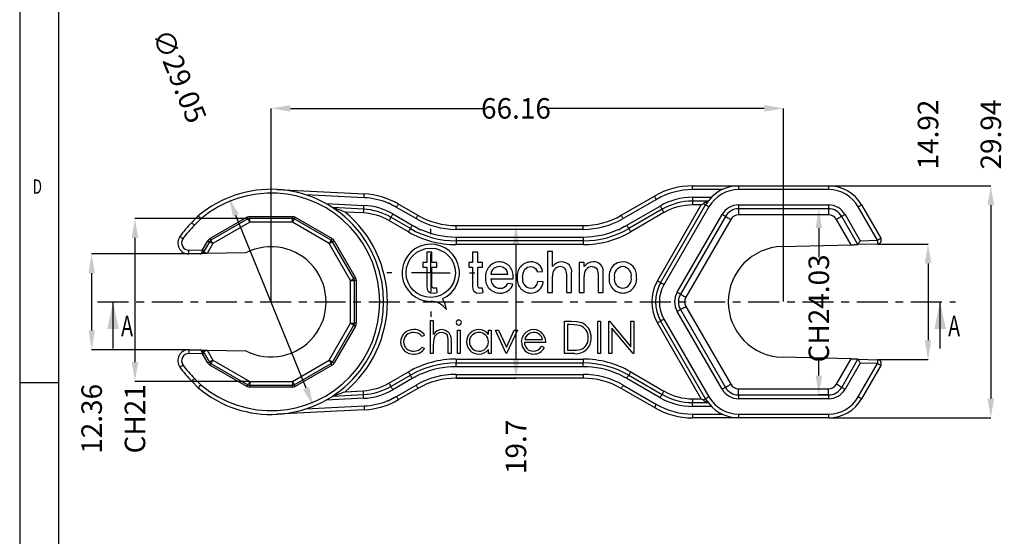
# Model space of a CAD drawing. Units: millimetres. Extents: x 0 to 192, y 0 to 292.
# Drawn here: x 0 to 127, y 74 to 140 of the extents above; entities that cross this region are included whole.
import ezdxf
from ezdxf.enums import TextEntityAlignment as Align

# ---------------------------------------------------------------- set-up
doc = ezdxf.new("R2010")
doc.units = ezdxf.units.MM
doc.linetypes.add('CENTER', pattern=[7, 4, -1, 1, -1])
doc.styles.get("Standard").update_dxf_attribs({"font": 'ISOCP.SHX', "bigfont": 'bigfont.shx'})
doc.dimstyles.new('SLDDIMSTYLE0', dxfattribs={"dimtxt": 2.645833, "dimasz": 2.5, "dimexe": 0, "dimexo": 0.0625, "dimgap": 0.661458, "dimtad": 1, "dimrnd": 1e-09, "dimzin": 12, "dimdsep": 46, "dimtxsty": 'STANDARD', "dimsah": 1, "dimcen": 0.09, "dimadec": 0, "dimazin": 0, "dimtfac": 1, "dimtmove": 2, "dimatfit": 3, "dimfxl": 1, "dimtolj": 1, "dimtzin": 0, "dimarcsym": 0})
doc.dimstyles.new('SLDDIMSTYLE1', dxfattribs={"dimtxt": 2.645833, "dimasz": 2.5, "dimexe": 0, "dimexo": 0.0625, "dimgap": 0.661458, "dimtad": 1, "dimrnd": 1e-09, "dimzin": 12, "dimdsep": 46, "dimtxsty": 'STANDARD', "dimsah": 1, "dimcen": 0.09, "dimadec": 0, "dimazin": 0, "dimtfac": 1, "dimtofl": 0, "dimtmove": 2, "dimatfit": 3, "dimfxl": 1, "dimtolj": 1, "dimtzin": 0, "dimarcsym": 0})
doc.dimstyles.new('SLDDIMSTYLE2', dxfattribs={"dimtxt": 2.645833, "dimasz": 2.5, "dimexe": 0, "dimexo": 0.0625, "dimgap": 0.661458, "dimtad": 1, "dimrnd": 1e-09, "dimzin": 12, "dimdsep": 46, "dimtxsty": 'STANDARD', "dimsah": 1, "dimcen": 0, "dimadec": 0, "dimazin": 0, "dimtfac": 1, "dimtmove": 2, "dimatfit": 3, "dimfxl": 1, "dimtolj": 1, "dimtzin": 0, "dimarcsym": 0})

# ---------------------------------------------------------------- blocks, each defined once
blk = doc.blocks.new('*D56')
at = {"color": 0, "linetype": 'Continuous', "lineweight": -2}
for p, q in [((56.4, 113.76), (64.06, 113.76)), ((64.06, 111.26), (64.06, 96.56)), ((56.4, 94.06), (64.06, 94.06))]:
    blk.add_line(p, q, dxfattribs=at)
at = {"color": 0, "linetype": 'Continuous'}
for points in [[(63.64, 111.26), (64.48, 111.26), (64.06, 113.76)], [(63.64, 96.56), (64.48, 96.56), (64.06, 94.06)]]:
    blk.add_solid(points, dxfattribs=at)
at = {"layer": 'Defpoints', "color": 0, "linetype": 'Continuous'}
for p in [(56.34, 113.76), (56.34, 94.06), (64.06, 94.06)]:
    blk.add_point(p, dxfattribs=at)
at = {"color": 0, "linetype": 'Continuous', "insert": (64.06, 85.19), "char_height": 2.646, "attachment_point": 5, "rotation": 90}
blk.add_mtext('\\A1;19.7', dxfattribs=at)
blk = doc.blocks.new('*D57')
at = {"color": 0, "linetype": 'Continuous', "lineweight": -2}
for p, q in [((32.45, 103.97), (32.45, 128.88)), ((34.95, 128.88), (59.81, 128.88)), ((96.1, 128.88), (68.31, 128.88)), ((98.6, 103.97), (98.6, 128.88))]:
    blk.add_line(p, q, dxfattribs=at)
at = {"color": 0, "linetype": 'Continuous'}
for points in [[(34.95, 129.3), (34.95, 128.46), (32.45, 128.88)], [(96.1, 129.3), (96.1, 128.46), (98.6, 128.88)]]:
    blk.add_solid(points, dxfattribs=at)
at = {"layer": 'Defpoints', "color": 0, "linetype": 'Continuous'}
for p in [(98.6, 128.88), (32.45, 103.91), (98.6, 103.91)]:
    blk.add_point(p, dxfattribs=at)
at = {"color": 0, "linetype": 'Continuous', "insert": (64.06, 128.88), "char_height": 2.646, "attachment_point": 5}
blk.add_mtext('\\A1;66.16', dxfattribs=at)
blk = doc.blocks.new('*D58')
at = {"color": 0, "linetype": 'Continuous', "lineweight": -2}
blk.add_line((36.97, 92.76), (27.92, 115.05), dxfattribs=at)
at = {"color": 0, "linetype": 'Continuous'}
for points in [[(28.31, 115.21), (27.54, 114.9), (26.98, 117.37)], [(37.36, 92.92), (36.58, 92.61), (37.91, 90.45)]]:
    blk.add_solid(points, dxfattribs=at)
at = {"layer": 'Defpoints', "color": 0, "linetype": 'Continuous'}
for p in [(26.98, 117.37), (37.91, 90.45)]:
    blk.add_point(p, dxfattribs=at)
at = {"color": 0, "linetype": 'Continuous', "insert": (20.62, 133.04), "char_height": 2.646, "attachment_point": 5, "rotation": 292.0898}
blk.add_mtext('\\A1;∅29.05', dxfattribs=at)
blk = doc.blocks.new('*D59')
at = {"color": 0, "linetype": 'Continuous', "lineweight": -2}
for p, q in [((21.79, 110.09), (9.29, 110.09)), ((9.29, 107.59), (9.29, 100.23)), ((21.79, 97.73), (9.29, 97.73))]:
    blk.add_line(p, q, dxfattribs=at)
at = {"color": 0, "linetype": 'Continuous'}
for points in [[(8.88, 107.59), (9.71, 107.59), (9.29, 110.09)], [(8.88, 100.23), (9.71, 100.23), (9.29, 97.73)]]:
    blk.add_solid(points, dxfattribs=at)
at = {"layer": 'Defpoints', "color": 0, "linetype": 'Continuous'}
for p in [(21.85, 110.09), (9.29, 97.73), (21.85, 97.73)]:
    blk.add_point(p, dxfattribs=at)
at = {"color": 0, "linetype": 'Continuous', "insert": (9.29, 88.81), "char_height": 2.646, "attachment_point": 5, "rotation": 90}
blk.add_mtext('\\A1;12.36', dxfattribs=at)
blk = doc.blocks.new('*D60')
at = {"color": 0, "linetype": 'Continuous', "lineweight": -2}
for p, q in [((104.47, 118.88), (125.36, 118.88)), ((125.36, 116.38), (125.36, 91.44)), ((104.47, 88.94), (125.36, 88.94))]:
    blk.add_line(p, q, dxfattribs=at)
at = {"color": 0, "linetype": 'Continuous'}
for points in [[(124.94, 116.38), (125.78, 116.38), (125.36, 118.88)], [(124.94, 91.44), (125.78, 91.44), (125.36, 88.94)]]:
    blk.add_solid(points, dxfattribs=at)
at = {"layer": 'Defpoints', "color": 0, "linetype": 'Continuous'}
for p in [(104.4, 118.88), (104.4, 88.94), (125.36, 88.94)]:
    blk.add_point(p, dxfattribs=at)
at = {"color": 0, "linetype": 'Continuous', "insert": (125.36, 125.5), "char_height": 2.646, "attachment_point": 5, "rotation": 90}
blk.add_mtext('\\A1;29.94', dxfattribs=at)
blk = doc.blocks.new('*D61')
at = {"color": 0, "linetype": 'Continuous', "lineweight": -2}
for p, q in [((104.34, 115.92), (103.15, 115.92)), ((103.15, 113.42), (103.15, 109.66)), ((103.15, 94.39), (103.15, 96.46)), ((104.34, 91.89), (103.15, 91.89))]:
    blk.add_line(p, q, dxfattribs=at)
at = {"color": 0, "linetype": 'Continuous'}
for points in [[(102.74, 113.42), (103.57, 113.42), (103.15, 115.92)], [(102.74, 94.39), (103.57, 94.39), (103.15, 91.89)]]:
    blk.add_solid(points, dxfattribs=at)
at = {"layer": 'Defpoints', "color": 0, "linetype": 'Continuous'}
for p in [(104.4, 115.92), (103.15, 91.89), (104.4, 91.89)]:
    blk.add_point(p, dxfattribs=at)
at = {"color": 0, "linetype": 'Continuous', "insert": (103.15, 103.06), "char_height": 2.6458, "attachment_point": 5, "rotation": 90}
blk.add_mtext('\\A1;CH24.03', dxfattribs=at)
blk = doc.blocks.new('*D62')
at = {"color": 0, "linetype": 'Continuous', "lineweight": -2}
for p, q in [((29.63, 114.67), (14.88, 114.67)), ((14.88, 112.17), (14.88, 96.14)), ((29.63, 93.64), (14.88, 93.64))]:
    blk.add_line(p, q, dxfattribs=at)
at = {"color": 0, "linetype": 'Continuous'}
for points in [[(14.47, 112.17), (15.3, 112.17), (14.88, 114.67)], [(14.47, 96.14), (15.3, 96.14), (14.88, 93.64)]]:
    blk.add_solid(points, dxfattribs=at)
at = {"layer": 'Defpoints', "color": 0, "linetype": 'Continuous'}
for p in [(29.7, 114.67), (14.88, 93.64), (29.7, 93.64)]:
    blk.add_point(p, dxfattribs=at)
at = {"color": 0, "linetype": 'Continuous', "insert": (14.88, 88.81), "char_height": 2.646, "attachment_point": 5, "rotation": 90}
blk.add_mtext('\\A1;CH21', dxfattribs=at)
blk = doc.blocks.new('*D63')
at = {"color": 0, "linetype": 'Continuous', "lineweight": -2}
for p, q in [((110.81, 111.37), (117.25, 111.37)), ((117.25, 108.87), (117.25, 98.95)), ((110.81, 96.45), (117.25, 96.45))]:
    blk.add_line(p, q, dxfattribs=at)
at = {"color": 0, "linetype": 'Continuous'}
for points in [[(116.83, 108.87), (117.67, 108.87), (117.25, 111.37)], [(116.83, 98.95), (117.67, 98.95), (117.25, 96.45)]]:
    blk.add_solid(points, dxfattribs=at)
at = {"layer": 'Defpoints', "color": 0, "linetype": 'Continuous'}
for p in [(110.74, 111.37), (110.74, 96.45), (117.25, 96.45)]:
    blk.add_point(p, dxfattribs=at)
at = {"color": 0, "linetype": 'Continuous', "insert": (117.25, 125.5), "char_height": 2.646, "attachment_point": 5, "rotation": 90}
blk.add_mtext('\\A1;14.92', dxfattribs=at)
blk = doc.blocks.new('SW_CENTERMARKSYMBOL_0')
at = {"color": 0, "linetype": 'Continuous'}
for p, q in [((0, 5), (0, 5.68)), ((0, 0), (0, 2.5)), ((-5, 0), (-5.68, 0)), ((0, 0), (-2.5, 0)), ((0, 0), (0, -2.5)), ((0, 0), (2.5, 0)), ((5, 0), (5.68, 0)), ((0, -5), (0, -5.68))]:
    blk.add_line(p, q, dxfattribs=at)

msp = doc.modelspace()

# ---------------------------------------------------------------- linework, layer by layer
at = {"color": 7, "linetype": 'Continuous'}
for p, q in [((0, 287), (0, 0)), ((5, 287), (5, 72.25)), ((33.193, 118.416), (44.479, 117.836)), ((86.864, 118.389), (86.864, 118.879)), ((86.864, 118.879), (92.804, 118.879)), ((90.662, 118.389), (86.864, 118.389)), ((92.804, 118.879), (104.404, 118.879)), ((92.804, 118.879), (92.804, 118.386)), ((104.404, 118.386), (92.804, 118.386)), ((104.404, 118.879), (104.404, 118.386)), ((44.454, 117.346), (36.904, 117.735)), ((77.64, 115.077), (81.939, 117.559)), ((82.184, 117.135), (77.885, 114.652)), ((86.864, 117.399), (89.284, 117.399)), ((86.864, 117.399), (86.864, 116.909)), ((39.497, 116.61), (44.403, 116.358)), ((44.378, 115.869), (40.387, 116.074)), ((47.536, 116.654), (47.575, 116.722)), ((47.575, 116.722), (48.388, 116.252)), ((51.169, 114.652), (48.653, 116.105)), ((48.898, 116.529), (51.414, 115.077)), ((78.379, 113.795), (82.679, 116.278)), ((82.924, 115.853), (78.624, 113.371)), ((82.315, 106.615), (87.975, 116.419)), ((82.739, 106.37), (88.539, 116.416)), ((88.965, 116.17), (83.165, 106.124)), ((88.864, 116.909), (86.864, 116.909)), ((86.864, 116.909), (86.864, 116.419)), ((87.975, 116.419), (86.864, 116.419)), ((92.804, 116.416), (104.404, 116.416)), ((92.804, 116.416), (92.804, 115.924)), ((104.404, 115.924), (92.804, 115.924)), ((92.804, 115.924), (92.804, 115.14)), ((104.404, 116.416), (104.404, 115.924)), ((104.404, 115.924), (104.404, 115.14)), ((110.73, 111.861), (108.242, 116.17)), ((108.669, 116.416), (111.156, 112.108)), ((22.209, 114.146), (23.055, 114.991)), ((23.388, 114.628), (22.558, 113.798)), ((24.561, 112.064), (29.326, 114.816)), ((29.45, 114.602), (24.684, 111.851)), ((29.326, 114.816), (29.45, 114.602)), ((29.696, 114.915), (35.198, 114.915)), ((29.696, 114.915), (29.696, 114.668)), ((35.198, 114.668), (29.696, 114.668)), ((29.696, 114.176), (29.696, 114.668)), ((35.198, 114.915), (35.198, 114.668)), ((35.198, 114.176), (35.198, 114.668)), ((35.568, 114.816), (35.444, 114.602)), ((40.21, 111.851), (35.444, 114.602)), ((35.568, 114.816), (40.333, 112.064)), ((44.353, 115.379), (41.993, 115.501)), ((50.184, 112.947), (47.668, 114.399)), ((50.429, 113.371), (47.913, 114.823)), ((48.158, 115.248), (50.674, 113.795)), ((83.169, 115.429), (78.869, 112.947)), ((84.871, 105.139), (90.671, 115.185)), ((91.098, 114.939), (85.298, 104.893)), ((91.777, 114.547), (85.977, 104.501)), ((104.404, 115.14), (92.804, 115.14)), ((107.317, 111.279), (105.431, 114.547)), ((108.209, 111.303), (106.11, 114.939)), ((106.536, 115.185), (108.489, 111.803)), ((29.696, 114.176), (24.93, 111.425)), ((35.198, 114.176), (29.696, 114.176)), ((39.964, 111.425), (35.198, 114.176)), ((51.752, 113.178), (50.965, 113.633)), ((51.784, 113.233), (51.752, 113.178)), ((56.338, 113.267), (56.338, 113.757)), ((56.338, 113.757), (72.715, 113.757)), ((72.715, 113.267), (56.338, 113.267)), ((72.715, 113.267), (72.715, 113.757)), ((77.301, 113.178), (77.269, 113.233)), ((78.088, 113.633), (77.301, 113.178)), ((24.561, 112.064), (24.684, 111.851)), ((40.333, 112.064), (40.21, 111.851)), ((56.338, 112.277), (56.338, 111.787)), ((56.338, 112.277), (72.715, 112.277)), ((72.715, 112.277), (72.715, 111.787)), ((108.489, 111.803), (110.73, 111.861)), ((21.845, 110.581), (23.61, 110.615)), ((23.61, 110.615), (24.291, 111.794)), ((23.61, 110.615), (23.823, 110.491)), ((24.504, 111.671), (23.823, 110.491)), ((24.93, 111.425), (24.185, 110.133)), ((24.291, 111.794), (24.504, 111.671)), ((42.715, 106.659), (39.964, 111.425)), ((40.603, 111.794), (40.39, 111.671)), ((43.141, 106.906), (40.39, 111.671)), ((40.603, 111.794), (43.354, 107.029)), ((72.715, 111.787), (56.338, 111.787)), ((56.338, 111.787), (56.338, 111.297)), ((72.715, 111.297), (56.338, 111.297)), ((72.715, 111.787), (72.715, 111.297)), ((98.417, 111.046), (107.317, 111.279)), ((110.743, 111.369), (108.209, 111.303)), ((23.332, 110.117), (21.855, 110.088)), ((23.538, 110.359), (23.749, 110.363)), ((29.204, 110.23), (24.185, 110.133)), ((52.536, 110.329), (52.536, 108.997)), ((53.217, 110.329), (52.536, 110.329)), ((53.217, 108.997), (53.217, 110.329)), ((59.126, 110.329), (58.445, 110.329)), ((58.445, 110.329), (58.445, 108.997)), ((59.126, 108.997), (59.126, 110.329)), ((68.116, 110.427), (68.116, 105.115)), ((68.797, 110.427), (68.116, 110.427)), ((68.797, 108.487), (68.797, 110.427)), ((52.059, 108.997), (52.059, 108.384)), ((52.536, 108.997), (52.059, 108.997)), ((52.059, 108.384), (52.536, 108.384)), ((52.536, 108.384), (52.536, 106.206)), ((53.83, 108.997), (53.217, 108.997)), ((53.217, 108.384), (53.83, 108.384)), ((53.217, 106.181), (53.217, 108.384)), ((53.83, 108.384), (53.83, 108.997)), ((57.968, 108.997), (57.968, 108.384)), ((58.445, 108.997), (57.968, 108.997)), ((57.968, 108.384), (58.445, 108.384)), ((58.445, 108.384), (58.445, 106.206)), ((59.739, 108.997), (59.126, 108.997)), ((59.126, 108.384), (59.739, 108.384)), ((59.126, 106.181), (59.126, 108.384)), ((59.739, 108.384), (59.739, 108.997)), ((72.202, 108.997), (72.202, 105.115)), ((72.883, 108.997), (72.202, 108.997)), ((72.883, 108.455), (72.883, 108.997)), ((43.354, 107.029), (43.141, 106.906)), ((60.829, 107.499), (63.008, 107.499)), ((60.829, 106.886), (63.686, 106.886)), ((66.822, 107.771), (67.503, 107.839)), ((68.797, 105.115), (68.797, 107.198)), ((70.567, 107.527), (70.567, 105.115)), ((71.248, 105.115), (71.248, 107.563)), ((72.883, 105.115), (72.883, 107.197)), ((74.653, 107.433), (74.653, 105.115)), ((75.335, 105.115), (75.335, 107.49)), ((42.715, 106.659), (43.207, 106.659)), ((42.715, 101.157), (42.715, 106.659)), ((43.207, 101.157), (43.207, 106.659)), ((43.453, 106.659), (43.207, 106.659)), ((43.453, 106.659), (43.453, 101.157)), ((53.898, 105.106), (53.83, 105.677)), ((59.807, 105.106), (59.739, 105.677)), ((63.668, 106.205), (63, 106.273)), ((67.571, 106.477), (66.89, 106.545)), ((68.116, 105.115), (68.797, 105.115)), ((70.567, 105.115), (71.248, 105.115)), ((72.202, 105.115), (72.883, 105.115)), ((74.653, 105.115), (75.335, 105.115)), ((12.05, 97.908), (12.05, 103.908)), ((85.977, 103.315), (91.777, 93.269)), ((118.811, 97.908), (118.811, 103.908)), ((83.165, 101.692), (88.965, 91.646)), ((90.671, 92.631), (84.871, 102.677)), ((85.298, 102.923), (91.098, 92.877)), ((39.964, 96.392), (42.715, 101.157)), ((40.39, 96.145), (43.141, 100.911)), ((43.354, 100.788), (40.603, 96.022)), ((42.715, 101.157), (43.207, 101.157)), ((43.354, 100.788), (43.141, 100.911)), ((43.453, 101.157), (43.207, 101.157)), ((53.02, 101.502), (53.394, 101.502)), ((53.02, 97.226), (53.02, 101.502)), ((53.394, 101.502), (53.394, 99.698)), ((70.339, 101.396), (71.181, 101.396)), ((70.339, 97.226), (70.339, 101.396)), ((70.713, 100.968), (70.713, 97.654)), ((71.006, 100.968), (70.713, 100.968)), ((74.615, 97.226), (74.615, 101.396)), ((74.615, 101.396), (74.99, 101.396)), ((74.99, 101.396), (74.99, 97.226)), ((76.059, 97.226), (76.059, 101.396)), ((76.059, 101.396), (76.137, 101.396)), ((76.137, 101.396), (78.892, 98.114)), ((79.181, 97.226), (76.433, 100.5)), ((76.433, 100.5), (76.433, 97.226)), ((78.892, 98.114), (78.892, 101.396)), ((78.892, 101.396), (79.266, 101.396)), ((79.266, 101.396), (79.266, 97.226)), ((87.975, 91.398), (82.315, 101.201)), ((88.539, 91.4), (82.739, 101.446)), ((52.272, 99.612), (51.958, 99.418)), ((56.494, 100.273), (56.869, 100.273)), ((56.494, 97.226), (56.494, 100.273)), ((56.869, 100.273), (56.869, 97.226)), ((60.504, 100.273), (60.878, 100.273)), ((60.504, 99.709), (60.504, 100.273)), ((60.878, 100.273), (60.878, 97.226)), ((61.412, 100.273), (61.817, 100.273)), ((62.802, 97.226), (61.412, 100.273)), ((61.817, 100.273), (62.829, 98.055)), ((62.829, 98.055), (63.84, 100.273)), ((64.245, 100.273), (62.856, 97.226)), ((63.84, 100.273), (64.245, 100.273)), ((51.958, 98.081), (52.272, 97.876)), ((53.394, 98.328), (53.394, 97.226)), ((55.319, 97.226), (55.319, 98.659)), ((55.693, 98.782), (55.693, 97.226)), ((67.88, 98.669), (65.154, 98.669)), ((65.193, 99.044), (67.506, 99.044)), ((67.387, 98.188), (67.72, 98.014)), ((23.61, 97.202), (21.845, 97.236)), ((21.855, 97.728), (23.332, 97.7)), ((23.538, 97.458), (23.749, 97.454)), ((23.61, 97.202), (23.823, 97.325)), ((24.291, 96.022), (23.61, 97.202)), ((23.823, 97.325), (24.504, 96.145)), ((24.185, 97.683), (24.93, 96.392)), ((24.185, 97.683), (29.204, 97.587)), ((53.394, 97.226), (53.02, 97.226)), ((55.693, 97.226), (55.319, 97.226)), ((56.869, 97.226), (56.494, 97.226)), ((60.504, 97.226), (60.504, 97.753)), ((60.878, 97.226), (60.504, 97.226)), ((62.856, 97.226), (62.802, 97.226)), ((71.631, 97.226), (70.339, 97.226)), ((70.713, 97.654), (71.192, 97.654)), ((74.99, 97.226), (74.615, 97.226)), ((76.433, 97.226), (76.059, 97.226)), ((79.266, 97.226), (79.181, 97.226)), ((107.317, 96.537), (98.417, 96.77)), ((24.291, 96.022), (24.504, 96.145)), ((24.561, 95.752), (24.684, 95.965)), ((29.326, 93.001), (24.561, 95.752)), ((24.684, 95.965), (29.45, 93.214)), ((24.93, 96.392), (29.696, 93.64)), ((35.198, 93.64), (39.964, 96.392)), ((35.444, 93.214), (40.21, 95.965)), ((40.333, 95.752), (35.568, 93.001)), ((40.333, 95.752), (40.21, 95.965)), ((40.603, 96.022), (40.39, 96.145)), ((56.338, 96.519), (56.338, 96.029)), ((56.338, 96.519), (72.715, 96.519)), ((56.338, 95.539), (56.338, 96.029)), ((56.338, 96.029), (72.715, 96.029)), ((72.715, 95.539), (56.338, 95.539)), ((72.715, 96.519), (72.715, 96.029)), ((72.715, 95.539), (72.715, 96.029)), ((105.431, 93.269), (107.317, 96.537)), ((106.11, 92.877), (108.209, 96.514)), ((108.489, 96.014), (106.536, 92.631)), ((108.209, 96.514), (110.743, 96.447)), ((108.242, 91.646), (110.73, 95.955)), ((110.73, 95.955), (108.489, 96.014)), ((111.156, 95.709), (108.669, 91.4)), ((47.668, 93.417), (50.184, 94.87)), ((47.913, 92.993), (50.429, 94.446)), ((50.965, 94.184), (51.752, 94.638)), ((51.752, 94.638), (51.784, 94.583)), ((56.338, 94.549), (72.715, 94.549)), ((56.338, 94.549), (56.338, 94.059)), ((72.715, 94.059), (56.338, 94.059)), ((72.715, 94.549), (72.715, 94.059)), ((77.269, 94.583), (77.301, 94.638)), ((77.301, 94.638), (78.088, 94.184)), ((78.624, 94.446), (82.924, 91.963)), ((78.869, 94.87), (83.169, 92.388)), ((0, 93.5), (5, 93.5)), ((23.055, 92.826), (22.209, 93.671)), ((22.558, 94.019), (23.388, 93.188)), ((29.326, 93.001), (29.45, 93.214)), ((29.696, 93.64), (29.696, 93.148)), ((29.696, 93.64), (35.198, 93.64)), ((29.696, 92.902), (29.696, 93.148)), ((29.696, 93.148), (35.198, 93.148)), ((35.198, 92.902), (29.696, 92.902)), ((35.198, 93.64), (35.198, 93.148)), ((35.198, 92.902), (35.198, 93.148)), ((35.568, 93.001), (35.444, 93.214)), ((50.674, 94.021), (48.158, 92.569)), ((48.653, 91.712), (51.169, 93.164)), ((77.885, 93.164), (82.184, 90.682)), ((82.679, 91.539), (78.379, 94.021)), ((40.387, 91.743), (44.378, 91.948)), ((41.993, 92.316), (44.353, 92.437)), ((48.388, 91.564), (47.575, 91.095)), ((51.414, 92.74), (48.898, 91.287)), ((81.939, 90.257), (77.64, 92.74)), ((92.804, 91.892), (92.804, 92.676)), ((92.804, 92.676), (104.404, 92.676)), ((92.804, 91.892), (104.404, 91.892)), ((92.804, 91.892), (92.804, 91.4)), ((104.404, 91.892), (104.404, 92.676)), ((104.404, 91.892), (104.404, 91.4)), ((36.904, 90.082), (44.454, 90.47)), ((44.403, 91.459), (39.497, 91.206)), ((47.575, 91.095), (47.536, 91.162)), ((86.864, 91.398), (86.864, 90.908)), ((86.864, 91.398), (87.975, 91.398)), ((86.864, 90.418), (86.864, 90.908)), ((86.864, 90.908), (88.864, 90.908)), ((89.284, 90.418), (86.864, 90.418)), ((104.404, 91.4), (92.804, 91.4)), ((44.479, 89.981), (33.193, 89.4)), ((86.864, 89.428), (90.662, 89.428)), ((86.864, 89.428), (86.864, 88.938)), ((92.804, 89.43), (92.804, 88.938)), ((92.804, 89.43), (104.404, 89.43)), ((104.404, 89.43), (104.404, 88.938)), ((92.804, 88.938), (86.864, 88.938)), ((104.404, 88.938), (92.804, 88.938))]:
    msp.add_line(p, q, dxfattribs=at)
at = {"color": 7, "linetype": 'CENTER'}
msp.add_line((10.05, 103.908), (120.811, 103.908), dxfattribs=at)
at = {"color": 7, "linetype": 'Continuous'}
for points in [[(44.454, 117.346), (44.459, 117.442), (44.464, 117.534), (44.468, 117.618), (44.472, 117.692), (44.475, 117.753), (44.478, 117.799), (44.479, 117.826), (44.479, 117.836)], [(82.184, 117.135), (82.136, 117.218), (82.09, 117.297), (82.048, 117.371), (82.011, 117.435), (81.981, 117.488), (81.958, 117.527), (81.944, 117.551), (81.939, 117.559)], [(44.378, 115.869), (44.378, 115.859), (44.376, 115.831), (44.374, 115.786), (44.371, 115.725), (44.367, 115.651), (44.363, 115.567), (44.358, 115.475), (44.353, 115.379)], [(44.403, 116.358), (44.399, 116.262), (44.394, 116.171), (44.389, 116.086), (44.386, 116.012), (44.383, 115.951), (44.38, 115.906), (44.379, 115.878), (44.378, 115.869)], [(48.653, 116.105), (48.701, 116.188), (48.747, 116.267), (48.789, 116.341), (48.826, 116.405), (48.857, 116.458), (48.879, 116.497), (48.893, 116.521), (48.898, 116.529)], [(82.679, 116.278), (82.727, 116.195), (82.773, 116.115), (82.815, 116.042), (82.852, 115.978), (82.883, 115.925), (82.905, 115.886), (82.919, 115.861), (82.924, 115.853)], [(82.924, 115.853), (82.929, 115.845), (82.943, 115.821), (82.965, 115.782), (82.996, 115.729), (83.033, 115.665), (83.075, 115.591), (83.121, 115.512), (83.169, 115.429)], [(87.975, 116.419), (88.069, 116.474), (88.163, 116.528), (88.255, 116.581)], [(88.539, 116.416), (88.534, 116.419), (88.519, 116.428), (88.494, 116.442), (88.461, 116.462), (88.419, 116.486), (88.37, 116.514), (88.315, 116.546), (88.255, 116.581)], [(88.965, 116.17), (88.882, 116.218), (88.802, 116.264), (88.728, 116.307), (88.664, 116.344), (88.611, 116.375), (88.571, 116.398), (88.547, 116.412), (88.539, 116.416)], [(108.669, 116.416), (108.66, 116.412), (108.636, 116.398), (108.597, 116.375), (108.544, 116.344), (108.479, 116.307), (108.405, 116.264), (108.325, 116.218), (108.242, 116.17)], [(23.055, 114.991), (23.073, 114.97), (23.128, 114.912), (23.211, 114.821), (23.315, 114.708), (23.378, 114.639), (23.388, 114.628)], [(29.696, 114.176), (29.648, 114.259), (29.602, 114.339), (29.559, 114.413), (29.522, 114.478), (29.491, 114.531), (29.468, 114.57), (29.454, 114.594), (29.45, 114.602)], [(35.198, 114.176), (35.246, 114.259), (35.292, 114.339), (35.335, 114.413), (35.372, 114.478), (35.403, 114.531), (35.426, 114.57), (35.44, 114.594), (35.444, 114.602)], [(47.913, 114.823), (47.908, 114.815), (47.894, 114.791), (47.872, 114.752), (47.841, 114.699), (47.804, 114.635), (47.762, 114.561), (47.716, 114.482), (47.668, 114.399)], [(48.158, 115.248), (48.11, 115.165), (48.064, 115.085), (48.022, 115.012), (47.985, 114.948), (47.954, 114.895), (47.932, 114.856), (47.918, 114.832), (47.913, 114.823)], [(51.169, 114.652), (51.217, 114.735), (51.263, 114.815), (51.305, 114.888), (51.342, 114.952), (51.373, 115.005), (51.395, 115.044), (51.409, 115.069), (51.414, 115.077)], [(77.885, 114.652), (77.837, 114.735), (77.791, 114.815), (77.748, 114.888), (77.711, 114.952), (77.681, 115.005), (77.658, 115.044), (77.644, 115.069), (77.64, 115.077)], [(91.098, 114.939), (91.09, 114.944), (91.065, 114.958), (91.026, 114.981), (90.973, 115.011), (90.908, 115.049), (90.834, 115.091), (90.754, 115.137), (90.671, 115.185)], [(91.098, 114.939), (91.111, 114.932), (91.149, 114.909), (91.212, 114.873), (91.297, 114.824), (91.4, 114.765), (91.517, 114.697), (91.644, 114.624), (91.777, 114.547)], [(106.11, 114.939), (106.097, 114.932), (106.058, 114.909), (105.995, 114.873), (105.911, 114.824), (105.808, 114.765), (105.691, 114.697), (105.563, 114.624), (105.431, 114.547)], [(106.536, 115.185), (106.453, 115.137), (106.373, 115.091), (106.299, 115.049), (106.235, 115.011), (106.182, 114.981), (106.142, 114.958), (106.118, 114.944), (106.11, 114.939)], [(22.209, 114.146), (22.216, 114.139), (22.236, 114.119), (22.268, 114.087), (22.311, 114.044), (22.364, 113.991), (22.424, 113.931), (22.49, 113.865), (22.558, 113.798)], [(50.429, 113.371), (50.424, 113.363), (50.41, 113.339), (50.388, 113.299), (50.357, 113.247), (50.32, 113.182), (50.278, 113.109), (50.232, 113.029), (50.184, 112.947)], [(50.674, 113.795), (50.626, 113.712), (50.58, 113.633), (50.538, 113.559), (50.501, 113.495), (50.47, 113.442), (50.448, 113.403), (50.434, 113.379), (50.429, 113.371)], [(78.379, 113.795), (78.427, 113.712), (78.473, 113.633), (78.516, 113.559), (78.553, 113.495), (78.583, 113.442), (78.606, 113.403), (78.62, 113.379), (78.624, 113.371)], [(78.624, 113.371), (78.629, 113.363), (78.643, 113.339), (78.666, 113.299), (78.696, 113.247), (78.733, 113.182), (78.776, 113.109), (78.822, 113.029), (78.869, 112.947)], [(20.673, 112.333), (20.681, 112.328), (20.703, 112.312), (20.74, 112.285), (20.79, 112.249), (20.851, 112.206), (20.92, 112.157), (20.995, 112.103), (21.073, 112.047)], [(24.93, 111.425), (24.882, 111.508), (24.836, 111.588), (24.794, 111.662), (24.756, 111.726), (24.726, 111.779), (24.703, 111.819), (24.689, 111.843), (24.684, 111.851)], [(39.964, 111.425), (40.012, 111.508), (40.058, 111.588), (40.1, 111.662), (40.138, 111.726), (40.168, 111.779), (40.191, 111.819), (40.205, 111.843), (40.21, 111.851)], [(111.156, 112.108), (111.148, 112.103), (111.124, 112.089), (111.084, 112.066), (111.031, 112.035), (110.967, 111.998), (110.893, 111.956), (110.813, 111.909), (110.73, 111.861)], [(110.73, 111.861), (110.732, 111.765), (110.735, 111.673), (110.737, 111.588), (110.739, 111.513), (110.74, 111.452), (110.742, 111.407), (110.742, 111.379), (110.743, 111.369)], [(21.855, 110.088), (21.854, 110.098), (21.854, 110.126), (21.853, 110.171), (21.852, 110.232), (21.85, 110.307), (21.849, 110.392), (21.847, 110.485), (21.845, 110.581)], [(23.538, 110.359), (23.574, 110.482), (23.61, 110.615)], [(24.93, 111.425), (24.847, 111.473), (24.767, 111.519), (24.694, 111.562), (24.629, 111.599), (24.576, 111.629), (24.536, 111.652), (24.512, 111.666), (24.504, 111.671)], [(39.964, 111.425), (40.047, 111.473), (40.127, 111.519), (40.2, 111.562), (40.265, 111.599), (40.318, 111.629), (40.358, 111.652), (40.382, 111.666), (40.39, 111.671)], [(107.317, 111.279), (107.491, 111.284), (107.659, 111.288), (107.813, 111.292), (107.948, 111.296), (108.059, 111.299), (108.141, 111.301), (108.192, 111.302), (108.209, 111.303)], [(108.489, 111.803), (108.434, 111.705), (108.382, 111.611), (108.334, 111.525), (108.291, 111.449), (108.256, 111.387), (108.23, 111.341), (108.215, 111.312), (108.209, 111.303)], [(24.148, 110.132), (23.904, 110.128), (23.593, 110.122), (23.335, 110.117), (23.332, 110.117)], [(23.823, 110.491), (23.784, 110.425), (23.749, 110.363)], [(24.148, 110.132), (24.069, 110.178), (23.993, 110.222), (23.924, 110.262), (23.864, 110.296), (23.815, 110.325), (23.779, 110.346), (23.756, 110.358), (23.749, 110.363)], [(24.185, 110.133), (24.172, 110.133), (24.16, 110.133), (24.148, 110.132)], [(62.758, 108.127), (62.332, 108.393), (61.938, 108.452)], [(63.008, 107.499), (62.92, 107.873), (62.758, 108.127)], [(64.915, 107.059), (64.97, 107.612), (65.205, 108.111), (65.553, 108.369), (65.98, 108.452)], [(65.98, 108.452), (66.304, 108.398), (66.58, 108.223), (66.822, 107.771)], [(73.876, 108.452), (74.148, 108.414), (74.389, 108.285), (74.559, 108.071), (74.638, 107.757), (74.653, 107.433)], [(75.335, 107.49), (75.327, 107.847), (75.299, 108.127)], [(77.856, 109.065), (77.149, 108.936), (76.668, 108.638)], [(42.715, 106.659), (42.798, 106.708), (42.878, 106.754), (42.952, 106.796), (43.016, 106.834), (43.069, 106.864), (43.109, 106.887), (43.133, 106.901), (43.141, 106.906)], [(52.536, 106.206), (52.543, 105.885), (52.579, 105.566), (52.722, 105.283), (53.043, 105.091), (53.418, 105.047)], [(53.562, 105.66), (53.383, 105.691), (53.307, 105.743), (53.254, 105.818), (53.222, 105.998), (53.217, 106.181)], [(53.83, 105.677), (53.68, 105.664), (53.562, 105.66)], [(58.445, 106.206), (58.453, 105.885), (58.488, 105.566), (58.631, 105.283), (58.952, 105.091), (59.327, 105.047)], [(59.472, 105.66), (59.292, 105.691), (59.216, 105.743), (59.163, 105.818), (59.131, 105.998), (59.126, 106.181)], [(59.739, 105.677), (59.59, 105.664), (59.472, 105.66)], [(82.315, 106.615), (82.397, 106.568), (82.477, 106.522), (82.55, 106.479), (82.615, 106.442), (82.667, 106.412), (82.707, 106.389), (82.731, 106.375), (82.739, 106.37)], [(83.165, 106.124), (83.082, 106.172), (83.002, 106.218), (82.928, 106.261), (82.864, 106.298), (82.811, 106.329), (82.771, 106.352), (82.747, 106.366), (82.739, 106.37)], [(53.418, 105.047), (53.688, 105.068), (53.898, 105.106)], [(59.327, 105.047), (59.597, 105.068), (59.807, 105.106)], [(85.298, 104.893), (85.29, 104.898), (85.265, 104.912), (85.226, 104.935), (85.173, 104.965), (85.108, 105.003), (85.034, 105.045), (84.954, 105.091), (84.871, 105.139)], [(85.298, 104.893), (85.311, 104.886), (85.349, 104.863), (85.412, 104.827), (85.497, 104.778), (85.599, 104.719), (85.717, 104.651), (85.844, 104.578), (85.977, 104.501)], [(85.298, 102.923), (85.311, 102.931), (85.349, 102.953), (85.412, 102.989), (85.497, 103.038), (85.599, 103.098), (85.717, 103.165), (85.844, 103.239), (85.977, 103.315)], [(83.165, 101.692), (83.082, 101.644), (83.002, 101.598), (82.928, 101.555), (82.864, 101.518), (82.811, 101.487), (82.771, 101.465), (82.747, 101.451), (82.739, 101.446)], [(85.298, 102.923), (85.29, 102.919), (85.265, 102.905), (85.226, 102.882), (85.173, 102.851), (85.108, 102.814), (85.034, 102.771), (84.954, 102.725), (84.871, 102.677)], [(42.715, 101.157), (42.798, 101.109), (42.878, 101.063), (42.952, 101.02), (43.016, 100.983), (43.069, 100.952), (43.109, 100.93), (43.133, 100.916), (43.141, 100.911)], [(72.288, 100.851), (71.574, 100.953), (71.006, 100.968)], [(71.181, 101.396), (71.929, 101.362), (72.504, 101.245)], [(82.315, 101.201), (82.397, 101.249), (82.477, 101.295), (82.55, 101.337), (82.615, 101.374), (82.667, 101.405), (82.707, 101.427), (82.731, 101.441), (82.739, 101.446)], [(53.452, 99.145), (53.401, 98.689), (53.394, 98.328)], [(55.275, 99.353), (55.16, 99.631), (54.945, 99.842), (54.487, 99.952)], [(55.319, 98.659), (55.31, 99.049), (55.275, 99.353)], [(64.78, 98.741), (64.89, 99.342), (65.131, 99.758)], [(65.556, 99.667), (65.31, 99.343), (65.193, 99.044)], [(66.341, 99.952), (65.874, 99.864), (65.556, 99.667)], [(67.549, 99.727), (67.82, 99.161), (67.88, 98.669)], [(21.855, 97.728), (21.854, 97.719), (21.854, 97.691), (21.853, 97.645), (21.852, 97.584), (21.85, 97.509), (21.849, 97.424), (21.847, 97.332), (21.845, 97.236)], [(23.332, 97.7), (23.335, 97.7), (23.676, 97.693), (23.946, 97.688), (24.148, 97.684)], [(23.61, 97.202), (23.574, 97.335), (23.538, 97.458)], [(24.148, 97.684), (24.069, 97.638), (23.993, 97.595), (23.924, 97.555), (23.864, 97.52), (23.815, 97.492), (23.779, 97.471), (23.756, 97.458), (23.749, 97.454)], [(23.749, 97.454), (23.784, 97.392), (23.823, 97.325)], [(24.148, 97.684), (24.16, 97.684), (24.172, 97.684), (24.185, 97.683)], [(71.192, 97.654), (71.863, 97.676), (72.384, 97.76)], [(20.673, 95.483), (20.681, 95.489), (20.703, 95.505), (20.74, 95.531), (20.79, 95.567), (20.851, 95.61), (20.92, 95.66), (20.995, 95.714), (21.073, 95.77)], [(24.93, 96.392), (24.847, 96.344), (24.767, 96.297), (24.694, 96.255), (24.629, 96.218), (24.576, 96.187), (24.536, 96.164), (24.512, 96.15), (24.504, 96.145)], [(24.93, 96.392), (24.882, 96.309), (24.836, 96.229), (24.794, 96.155), (24.756, 96.09), (24.726, 96.037), (24.703, 95.998), (24.689, 95.973), (24.684, 95.965)], [(39.964, 96.392), (40.012, 96.309), (40.058, 96.229), (40.1, 96.155), (40.138, 96.09), (40.168, 96.037), (40.191, 95.998), (40.205, 95.973), (40.21, 95.965)], [(39.964, 96.392), (40.047, 96.344), (40.127, 96.297), (40.2, 96.255), (40.265, 96.218), (40.318, 96.187), (40.358, 96.164), (40.382, 96.15), (40.39, 96.145)], [(108.209, 96.514), (108.196, 96.514), (108.155, 96.515), (108.09, 96.517), (108, 96.519), (107.891, 96.522), (107.763, 96.525), (107.622, 96.529), (107.472, 96.533), (107.317, 96.537)], [(108.209, 96.514), (108.215, 96.504), (108.23, 96.476), (108.256, 96.429), (108.291, 96.367), (108.334, 96.292), (108.382, 96.205), (108.434, 96.111), (108.489, 96.014)], [(110.743, 96.447), (110.742, 96.438), (110.742, 96.41), (110.74, 96.364), (110.739, 96.303), (110.737, 96.229), (110.735, 96.144), (110.732, 96.051), (110.73, 95.955)], [(110.73, 95.955), (110.813, 95.907), (110.893, 95.861), (110.967, 95.818), (111.031, 95.781), (111.084, 95.75), (111.124, 95.728), (111.148, 95.714), (111.156, 95.709)], [(50.184, 94.87), (50.232, 94.787), (50.278, 94.708), (50.32, 94.634), (50.357, 94.57), (50.388, 94.517), (50.41, 94.478), (50.424, 94.454), (50.429, 94.446)], [(50.674, 94.021), (50.626, 94.104), (50.58, 94.184), (50.538, 94.257), (50.501, 94.321), (50.47, 94.374), (50.448, 94.413), (50.434, 94.437), (50.429, 94.446)], [(78.379, 94.021), (78.427, 94.104), (78.473, 94.184), (78.516, 94.257), (78.553, 94.321), (78.583, 94.374), (78.606, 94.413), (78.62, 94.437), (78.624, 94.446)], [(78.869, 94.87), (78.822, 94.787), (78.776, 94.708), (78.733, 94.634), (78.696, 94.57), (78.666, 94.517), (78.643, 94.478), (78.629, 94.454), (78.624, 94.446)], [(22.209, 93.671), (22.216, 93.677), (22.236, 93.697), (22.268, 93.729), (22.311, 93.773), (22.364, 93.825), (22.424, 93.886), (22.49, 93.951), (22.558, 94.019)], [(23.055, 92.826), (23.073, 92.846), (23.128, 92.905), (23.211, 92.996), (23.315, 93.108), (23.378, 93.177), (23.388, 93.188)], [(29.696, 93.64), (29.648, 93.557), (29.602, 93.477), (29.559, 93.404), (29.522, 93.339), (29.491, 93.286), (29.468, 93.246), (29.454, 93.222), (29.45, 93.214)], [(35.198, 93.64), (35.246, 93.557), (35.292, 93.477), (35.335, 93.404), (35.372, 93.339), (35.403, 93.286), (35.426, 93.246), (35.44, 93.222), (35.444, 93.214)], [(47.668, 93.417), (47.716, 93.335), (47.762, 93.255), (47.804, 93.182), (47.841, 93.117), (47.872, 93.065), (47.894, 93.025), (47.908, 93.001), (47.913, 92.993)], [(48.158, 92.569), (48.11, 92.652), (48.064, 92.731), (48.022, 92.804), (47.985, 92.869), (47.954, 92.922), (47.932, 92.961), (47.918, 92.985), (47.913, 92.993)], [(51.169, 93.164), (51.217, 93.081), (51.263, 93.002), (51.305, 92.928), (51.342, 92.864), (51.373, 92.811), (51.395, 92.772), (51.409, 92.748), (51.414, 92.74)], [(77.885, 93.164), (77.837, 93.081), (77.791, 93.002), (77.748, 92.928), (77.711, 92.864), (77.681, 92.811), (77.658, 92.772), (77.644, 92.748), (77.64, 92.74)], [(91.098, 92.877), (91.09, 92.873), (91.065, 92.859), (91.026, 92.836), (90.973, 92.805), (90.908, 92.768), (90.834, 92.725), (90.754, 92.679), (90.671, 92.631)], [(91.098, 92.877), (91.111, 92.885), (91.149, 92.907), (91.212, 92.943), (91.297, 92.992), (91.4, 93.052), (91.517, 93.119), (91.644, 93.193), (91.777, 93.269)], [(106.11, 92.877), (106.097, 92.885), (106.058, 92.907), (105.995, 92.943), (105.911, 92.992), (105.808, 93.052), (105.691, 93.119), (105.563, 93.193), (105.431, 93.269)], [(106.11, 92.877), (106.118, 92.873), (106.142, 92.859), (106.182, 92.836), (106.235, 92.805), (106.299, 92.768), (106.373, 92.725), (106.453, 92.679), (106.536, 92.631)], [(44.378, 91.948), (44.378, 91.957), (44.376, 91.985), (44.374, 92.03), (44.371, 92.091), (44.367, 92.165), (44.363, 92.25), (44.358, 92.342), (44.353, 92.437)], [(44.403, 91.459), (44.399, 91.554), (44.394, 91.646), (44.389, 91.73), (44.386, 91.805), (44.383, 91.865), (44.38, 91.911), (44.379, 91.938), (44.378, 91.948)], [(48.653, 91.712), (48.701, 91.629), (48.747, 91.549), (48.789, 91.476), (48.826, 91.411), (48.857, 91.359), (48.879, 91.319), (48.893, 91.295), (48.898, 91.287)], [(82.679, 91.539), (82.727, 91.622), (82.773, 91.701), (82.815, 91.775), (82.852, 91.839), (82.883, 91.892), (82.905, 91.931), (82.919, 91.955), (82.924, 91.963)], [(83.169, 92.388), (83.121, 92.305), (83.075, 92.225), (83.033, 92.152), (82.996, 92.087), (82.965, 92.035), (82.943, 91.995), (82.929, 91.971), (82.924, 91.963)], [(88.965, 91.646), (88.882, 91.598), (88.802, 91.552), (88.728, 91.509), (88.664, 91.472), (88.611, 91.442), (88.571, 91.419), (88.547, 91.405), (88.539, 91.4)], [(108.242, 91.646), (108.325, 91.598), (108.405, 91.552), (108.479, 91.509), (108.544, 91.472), (108.597, 91.442), (108.636, 91.419), (108.66, 91.405), (108.669, 91.4)], [(44.454, 90.47), (44.459, 90.375), (44.464, 90.283), (44.468, 90.198), (44.472, 90.124), (44.475, 90.063), (44.478, 90.018), (44.479, 89.99), (44.479, 89.981)], [(82.184, 90.682), (82.136, 90.599), (82.09, 90.519), (82.048, 90.446), (82.011, 90.382), (81.981, 90.329), (81.958, 90.29), (81.944, 90.265), (81.939, 90.257)], [(87.975, 91.398), (88.069, 91.343), (88.163, 91.289), (88.255, 91.236)], [(88.255, 91.236), (88.315, 91.27), (88.37, 91.302), (88.419, 91.331), (88.461, 91.355), (88.494, 91.374), (88.519, 91.388), (88.534, 91.397), (88.539, 91.4)]]:
    msp.add_lwpolyline(points, dxfattribs=at)
msp.add_circle((53.058, 107.66), 3.184, dxfattribs=at)
for centre, radius, start, end in [((32.447, 103.908), 14.527, 229.71899, 130.28101), ((86.864, 109.03), 9.849, 90, 120), ((86.864, 109.03), 9.359, 90, 120), ((92.804, 113.954), 4.925, 90, 150), ((92.804, 113.954), 4.432, 90, 150), ((104.404, 113.954), 4.925, 30, 90), ((104.404, 113.954), 4.432, 30, 90), ((32.447, 103.908), 14.035, 229.80112, 130.19888), ((43.974, 108), 9.359, 67.62889, 87.05545), ((43.974, 108), 9.849, 60, 87.05545), ((86.864, 109.03), 8.369, 90, 120), ((30.834, 86.762), 30.829, 68.77868, 71.94977), ((43.974, 108), 7.879, 60, 87.05545), ((43.974, 108), 8.369, 60, 87.05545), ((43.974, 108), 9.359, 60, 61.85413), ((86.864, 109.03), 7.879, 90, 120), ((86.864, 109.03), 7.389, 90, 120), ((93.996, 106.652), 11.47, 116.58098, 120.03964), ((92.804, 113.954), 2.462, 90, 150), ((92.804, 113.954), 1.97, 90, 150), ((104.404, 113.954), 2.462, 30, 90), ((104.404, 113.954), 1.97, 30, 90), ((29.696, 114.176), 0.739, 90, 120), ((29.696, 114.176), 0.492, 90, 120), ((35.198, 114.176), 0.739, 60, 90), ((35.198, 114.176), 0.492, 60, 90), ((32.447, 103.908), 15.017, 309.47189, 50.52811), ((43.974, 108), 7.389, 60, 87.05545), ((56.338, 123.606), 10.339, 240, 270), ((56.338, 123.606), 9.849, 240, 270), ((72.715, 123.606), 9.849, 270, 300), ((72.715, 123.606), 10.339, 270, 300), ((92.804, 113.954), 1.186, 90, 150), ((104.404, 113.954), 1.186, 30, 90), ((32.447, 103.908), 14.478, 135, 144.41366), ((32.447, 103.908), 13.986, 135, 144.41366), ((56.338, 123.606), 11.819, 240, 270), ((56.338, 123.606), 11.329, 240, 241.68523), ((56.338, 123.606), 11.329, 246.29648, 270), ((72.715, 123.606), 11.819, 270, 300), ((72.715, 123.606), 11.329, 270, 293.70352), ((72.715, 123.606), 11.329, 298.31477, 300), ((21.827, 111.507), 1.419, 144.41366, 271.10374), ((21.827, 111.507), 0.927, 144.41366, 271.10374), ((24.93, 111.425), 0.739, 120, 150), ((24.93, 111.425), 0.492, 120, 150), ((39.964, 111.425), 0.492, 30, 60), ((39.964, 111.425), 0.739, 30, 60), ((56.338, 123.606), 12.309, 240, 270), ((72.715, 123.606), 12.309, 270, 300), ((110.73, 111.861), 0.492, 271.5, 30), ((32.447, 103.908), 7.105, 242.84038, 117.15966), ((53.058, 107.66), 3.697, 294.38089, 270), ((98.604, 103.908), 7.141, 91.5, 268.5), ((23.322, 110.609), 0.492, 271.10392, 329.99958), ((23.244, 110.401), 0.297, 287.24678, 351.90319), ((61.966, 107.235), 1.831, 90.75961, 186.63644), ((61.861, 107.419), 1.036, 85.72703, 175.60211), ((61.909, 107.273), 1.792, 353.18545, 88.9621), ((66.011, 107.273), 1.792, 91.12078, 187.44384), ((66.072, 107.621), 1.447, 8.65712, 93.82877), ((69.82, 107.408), 1.045, 92.10253, 191.60447), ((69.924, 107.676), 1.389, 89.54511, 144.26834), ((69.789, 107.662), 0.79, 350.17993, 90.49934), ((69.985, 107.783), 1.283, 350.08353, 92.21934), ((73.915, 107.401), 1.052, 92.15273, 191.18197), ((74.014, 107.713), 1.353, 87.84247, 146.72254), ((74.159, 107.908), 1.161, 10.86441, 94.64087), ((78.057, 107.227), 1.98, 134.52925, 184.94249), ((77.951, 107.254), 1.202, 94.51541, 189.34803), ((77.856, 107.288), 1.778, 354.27896, 89.99457), ((77.783, 107.276), 1.178, 350.32223, 86.41046), ((42.715, 106.659), 0.492, 0, 30), ((42.715, 106.659), 0.739, 0, 30), ((61.93, 106.838), 1.792, 174.08361, 271.52964), ((62.002, 106.834), 1.174, 177.4719, 269.36), ((50.236, 107.219), 13.454, 358.58037, 359.32368), ((65.988, 106.816), 1.769, 172.67582, 269.63539), ((66.07, 106.831), 1.177, 168.83239, 264.33361), ((77.861, 106.838), 1.791, 173.00581, 269.84553), ((77.931, 106.844), 1.186, 169.57102, 266.396), ((77.834, 106.855), 1.809, 270.69672, 8.10071), ((77.745, 106.871), 1.216, 275.24598, 9.79987), ((62.119, 106.653), 1.612, 264.97029, 343.8628), ((62.067, 106.672), 1.015, 265.56957, 336.83518), ((65.972, 106.578), 0.919, 268.8558, 357.93219), ((66, 106.624), 1.577, 269.14302, 354.65365), ((87.004, 103.908), 5.415, 150, 210), ((87.004, 103.908), 4.925, 150, 210), ((87.004, 103.908), 4.432, 150, 210), ((51.97, 102.586), 3.122, 6.05684, 33.12009), ((87.004, 103.908), 2.462, 150, 210), ((87.004, 103.908), 1.97, 150, 210), ((87.004, 103.908), 1.186, 150, 210), ((53.058, 101.498), 2.465, 35.12198, 90), ((42.715, 101.157), 0.492, 330, 0), ((42.715, 101.157), 0.739, 330, 0), ((56.669, 101.221), 0.335, 88.08524, 177.90568), ((56.667, 101.247), 0.333, 182.32766, 272.27658), ((56.695, 101.222), 0.334, 1.89911, 92.65932), ((56.693, 101.25), 0.336, 267.69975, 357.14713), ((71.831, 99.361), 1.558, 356.23776, 72.9679), ((71.763, 99.386), 2.001, 356.33836, 68.26364), ((50.802, 98.697), 1.631, 87.3865, 179.02644), ((50.771, 98.729), 1.225, 86.32207, 178.66223), ((50.896, 98.631), 1.322, 36.52017, 92.01843), ((50.954, 98.758), 1.571, 32.96835, 92.80893), ((54.594, 98.869), 1.458, 91.59649, 145.36381), ((54.501, 98.867), 1.085, 90.69188, 165.14761), ((54.45, 99.058), 1.273, 347.47563, 85.35651), ((59.248, 98.749), 1.577, 89.1672, 179.68509), ((59.255, 98.742), 1.211, 89.02778, 179.43603), ((59.318, 98.88), 1.447, 34.95081, 91.85698), ((59.308, 98.757), 1.195, 359.30512, 91.5588), ((66.277, 98.887), 1.44, 88.21891, 142.77013), ((66.361, 98.851), 1.476, 36.39446, 91.50974), ((66.379, 98.799), 1.154, 12.22325, 91.87339), ((71.819, 99.161), 1.944, 264.45565, 2.87671), ((71.903, 99.166), 1.486, 288.88258, 3.59008), ((50.752, 98.751), 1.581, 180.95711, 273.40138), ((50.789, 98.789), 1.244, 181.43081, 272.90137), ((50.932, 98.795), 1.624, 266.95556, 325.5553), ((50.877, 98.907), 1.361, 268.93561, 322.6272), ((59.242, 98.744), 1.572, 179.50988, 270.61073), ((59.268, 98.77), 1.223, 180.75862, 270.22412), ((59.313, 98.737), 1.191, 268.05601, 0.28793), ((66.298, 98.692), 1.519, 178.13083, 270.54216), ((66.251, 98.644), 1.097, 178.65226, 270.79085), ((66.286, 98.814), 1.267, 269.10521, 330.42128), ((66.366, 98.682), 1.51, 267.9859, 333.74138), ((21.827, 96.309), 1.419, 88.89624, 215.58634), ((21.827, 96.309), 0.927, 88.89623, 215.58634), ((23.244, 97.416), 0.297, 8.09646, 72.75266), ((23.322, 97.207), 0.492, 30.00036, 88.8957), ((59.297, 98.716), 1.544, 268.60138, 321.41135), ((32.447, 103.908), 14.478, 215.58634, 225), ((32.447, 103.908), 13.986, 215.58634, 225), ((24.93, 96.392), 0.739, 210, 240), ((24.93, 96.392), 0.492, 210, 240), ((39.964, 96.392), 0.492, 300, 330), ((39.964, 96.392), 0.739, 300, 330), ((56.338, 84.21), 12.309, 90, 120), ((56.338, 84.21), 11.819, 90, 120), ((56.338, 84.21), 11.329, 90, 113.70352), ((72.715, 84.21), 12.309, 60, 90), ((72.715, 84.21), 11.819, 60, 90), ((72.715, 84.21), 11.329, 66.29648, 90), ((110.73, 95.955), 0.492, 330, 88.5), ((56.338, 84.21), 11.329, 118.31477, 120), ((56.338, 84.21), 10.339, 90, 120), ((56.338, 84.21), 9.849, 90, 120), ((72.715, 84.21), 10.339, 60, 90), ((72.715, 84.21), 9.849, 60, 90), ((72.715, 84.21), 11.329, 60, 61.68523), ((29.696, 93.64), 0.739, 240, 270), ((29.696, 93.64), 0.492, 240, 270), ((35.198, 93.64), 0.492, 270, 300), ((35.198, 93.64), 0.739, 270, 300), ((43.974, 99.817), 7.389, 272.94455, 300), ((43.974, 99.817), 7.879, 272.94455, 300), ((92.804, 93.862), 1.97, 210, 270), ((92.804, 93.862), 1.186, 210, 270), ((104.404, 93.862), 1.186, 270, 330), ((104.404, 93.862), 1.97, 270, 330), ((30.854, 121), 30.771, 288.04726, 291.22435), ((43.974, 99.817), 8.369, 272.94455, 300), ((43.974, 99.817), 9.359, 298.14587, 300), ((86.864, 98.787), 8.369, 240, 270), ((86.864, 98.787), 7.879, 240, 270), ((86.864, 98.787), 7.389, 240, 270), ((92.804, 93.862), 4.432, 210, 270), ((92.804, 93.862), 2.462, 210, 270), ((104.404, 93.862), 2.462, 270, 330), ((104.404, 93.862), 4.432, 270, 330), ((43.974, 99.817), 9.359, 272.94455, 292.37111), ((43.974, 99.817), 9.849, 272.94455, 300), ((86.864, 98.787), 9.849, 240, 270), ((86.864, 98.787), 9.359, 240, 270), ((94.007, 101.184), 11.492, 239.96372, 243.41566), ((92.804, 93.862), 4.925, 210, 270), ((104.404, 93.862), 4.925, 270, 330)]:
    msp.add_arc(centre, radius, start, end, dxfattribs=at)
for points in [[(12.05, 103.908), (11.3, 100.408), (12.8, 100.408)], [(118.811, 103.908), (118.061, 100.408), (119.561, 100.408)]]:
    msp.add_solid(points, dxfattribs=at)

# ---------------------------------------------------------------- block references
msp.add_blockref('SW_CENTERMARKSYMBOL_0', (53.058, 107.66), dxfattribs=at)

# ---------------------------------------------------------------- texts
at = {"color": 7, "linetype": 'Continuous', "width": 0.7}
msp.add_text('D', height=1.852, dxfattribs=at).set_placement((1.667, 117.281), align=Align.BOTTOM_LEFT)
for p in [(13.093, 102.111), (119.854, 102.111)]:
    msp.add_text('A', height=2.646, dxfattribs=at).set_placement(p, align=Align.TOP_LEFT)

# ---------------------------------------------------------------- dimensions: what is measured, and where the dimension line sits
at = {"color": 7, "linetype": 'Continuous'}
dim = msp.add_diameter_dim_2p(p1=(37.91, 90.447), p2=(26.984, 117.369), dimstyle='SLDDIMSTYLE2', dxfattribs=at)
dim.commit()
dim.dimension.update_dxf_attribs({"geometry": '*D58', "text_midpoint": (20.622, 133.043), "dimtype": 163})
dim = msp.add_linear_dim(base=(98.604, 128.879), p1=(32.447, 103.908), p2=(98.604, 103.908), dimstyle='SLDDIMSTYLE1', dxfattribs=at)
dim.commit()
dim.dimension.update_dxf_attribs({"geometry": '*D57', "text_midpoint": (64.06, 128.879), "dimtype": 160})
for base, p1, p2, angle, dimstyle, picture, middle in [((125.361, 88.938), (104.404, 118.879), (104.404, 88.938), 90, 'SLDDIMSTYLE1', '*D60', (125.361, 125.501)), ((117.25, 96.447), (110.743, 111.369), (110.743, 96.447), 90, 'SLDDIMSTYLE1', '*D63', (117.25, 125.501)), ((64.06, 94.059), (56.338, 113.757), (56.338, 94.059), 90, 'SLDDIMSTYLE0', '*D56', (64.06, 85.186)), ((9.295, 97.728), (21.855, 110.088), (21.855, 97.728), 270, 'SLDDIMSTYLE1', '*D59', (9.295, 88.81))]:
    dim = msp.add_linear_dim(base=base, p1=p1, p2=p2, angle=angle, dimstyle=dimstyle, dxfattribs=at)
    dim.commit()
    dim.dimension.update_dxf_attribs({"geometry": picture, "text_midpoint": middle, "dimtype": 160})
for base, p1, p2, text, picture, middle in [((103.152, 91.892), (104.404, 115.924), (104.404, 91.892), 'CH<>', '*D61', (103.152, 103.063)), ((14.883, 93.64), (29.696, 114.668), (29.696, 93.64), 'CH21', '*D62', (14.883, 88.81))]:
    dim = msp.add_linear_dim(base=base, p1=p1, p2=p2, angle=90, text=text, dimstyle='SLDDIMSTYLE1', dxfattribs=at)
    dim.commit()
    dim.dimension.update_dxf_attribs({"geometry": picture, "text_midpoint": middle, "dimtype": 160})

doc.saveas('drawing.dxf')
